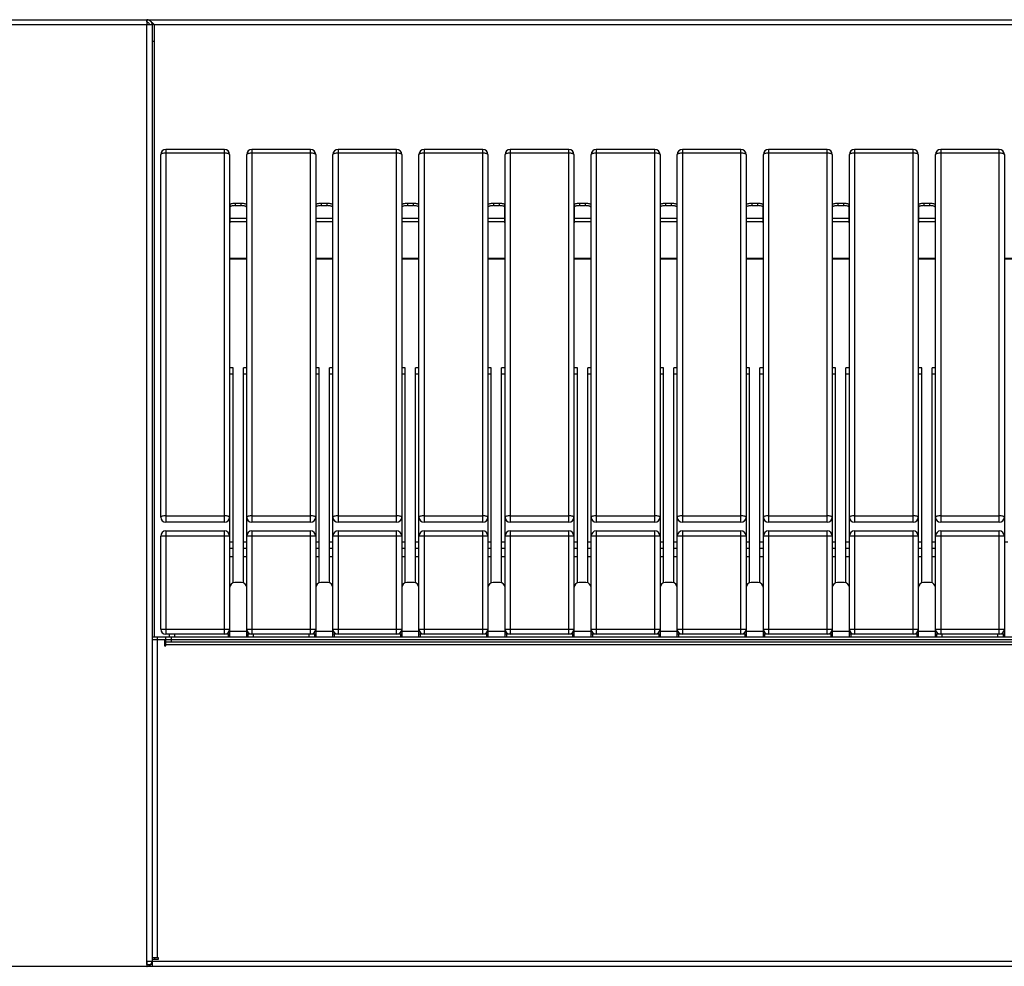
# Model space of a CAD drawing. Units: millimetres. Extents: x 6277 to 28746, y 2827 to 28977.
# Drawn here: x 9763 to 10907, y 3131 to 4231 of the extents above; entities that cross this region are included whole.
import ezdxf

# ---------------------------------------------------------------- set-up
doc = ezdxf.new("R2010")
doc.units = ezdxf.units.MM

# ---------------------------------------------------------------- blocks, each defined once
blk = doc.blocks.new('A$C16175')
at = {"color": 7, "linetype": 'Continuous', "lineweight": 25}
for p, q in [((-2011.4, 1114.6), (3988.6, 1114.6)), ((-17.7, 1111.6), (-17.4, 1111.6)), ((-17.4, 1114.6), (-17.4, 1111.6)), ((-11.4, 1108.6), (-2011.4, 1108.6)), ((-17.4, 16.6), (-17.4, 1108.6)), ((-11.4, 1108.6), (-11.4, 14.6)), ((-9, 1108.6), (-9, 397.6)), ((1986.1, 1108.6), (-9, 1108.6)), ((-11.4, 1089.6), (-9, 1089.6)), ((72.6, 963.9), (4.6, 963.9)), ((4.6, 963.9), (4.6, 530.6)), ((72.6, 530.6), (72.6, 963.9)), ((172.6, 963.9), (104.6, 963.9)), ((104.6, 963.9), (104.6, 530.6)), ((172.6, 530.6), (172.6, 963.9)), ((272.6, 963.9), (204.6, 963.9)), ((204.6, 963.9), (204.6, 530.6)), ((272.6, 530.6), (272.6, 963.9)), ((372.6, 963.9), (304.6, 963.9)), ((304.6, 963.9), (304.6, 530.6)), ((372.6, 530.6), (372.6, 963.9)), ((472.6, 963.9), (404.6, 963.9)), ((404.6, 963.9), (404.6, 530.6)), ((472.6, 530.6), (472.6, 963.9)), ((572.6, 963.9), (504.6, 963.9)), ((504.6, 963.9), (504.6, 530.6)), ((572.6, 530.6), (572.6, 963.9)), ((672.6, 963.9), (604.6, 963.9)), ((604.6, 963.9), (604.6, 530.6)), ((672.6, 530.6), (672.6, 963.9)), ((772.6, 963.9), (704.6, 963.9)), ((704.6, 963.9), (704.6, 530.6)), ((772.6, 530.6), (772.6, 963.9)), ((872.6, 963.9), (804.6, 963.9)), ((804.6, 963.9), (804.6, 530.6)), ((872.6, 530.6), (872.6, 963.9)), ((972.6, 963.9), (904.6, 963.9)), ((904.6, 963.9), (904.6, 530.6)), ((972.6, 530.6), (972.6, 963.9)), ((-1.4, 536.6), (-1.4, 957.9)), ((72.6, 959.5), (4.6, 959.5)), ((78.6, 957.9), (78.6, 397.6)), ((98.6, 397.6), (98.6, 957.9)), ((172.6, 959.5), (104.6, 959.5)), ((178.6, 957.9), (178.6, 397.6)), ((198.6, 397.6), (198.6, 957.9)), ((272.6, 959.5), (204.6, 959.5)), ((278.6, 957.9), (278.6, 397.6)), ((298.6, 397.6), (298.6, 957.9)), ((372.6, 959.5), (304.6, 959.5)), ((378.6, 957.9), (378.6, 397.6)), ((398.6, 397.6), (398.6, 957.9)), ((472.6, 959.5), (404.6, 959.5)), ((478.6, 957.9), (478.6, 397.6)), ((498.6, 397.6), (498.6, 957.9)), ((572.6, 959.5), (504.6, 959.5)), ((578.6, 957.9), (578.6, 397.6)), ((598.6, 397.6), (598.6, 957.9)), ((672.6, 959.5), (604.6, 959.5)), ((678.6, 957.9), (678.6, 397.6)), ((698.6, 397.6), (698.6, 957.9)), ((772.6, 959.5), (704.6, 959.5)), ((778.6, 957.9), (778.6, 397.6)), ((798.6, 397.6), (798.6, 957.9)), ((872.6, 959.5), (804.6, 959.5)), ((878.6, 957.9), (878.6, 397.6)), ((898.6, 397.6), (898.6, 957.9)), ((972.6, 959.5), (904.6, 959.5)), ((978.6, 957.9), (978.6, 397.6)), ((79.1, 878.7), (79.1, 899.9)), ((85.1, 901.5), (85.1, 898.6)), ((85.1, 901.5), (92.1, 901.5)), ((85.1, 898.6), (92.1, 898.6)), ((92.1, 898.6), (92.1, 901.5)), ((98.1, 899.9), (98.1, 878.7)), ((179.1, 878.7), (179.1, 899.9)), ((185.1, 901.5), (185.1, 898.6)), ((185.1, 901.5), (192.1, 901.5)), ((185.1, 898.6), (192.1, 898.6)), ((192.1, 898.6), (192.1, 901.5)), ((198.1, 899.9), (198.1, 878.7)), ((279.1, 878.7), (279.1, 899.9)), ((285.1, 901.5), (285.1, 898.6)), ((285.1, 901.5), (292.1, 901.5)), ((285.1, 898.6), (292.1, 898.6)), ((292.1, 898.6), (292.1, 901.5)), ((298.1, 899.9), (298.1, 878.7)), ((379.1, 878.7), (379.1, 899.9)), ((385.1, 901.5), (385.1, 898.6)), ((385.1, 901.5), (392.1, 901.5)), ((385.1, 898.6), (392.1, 898.6)), ((392.1, 898.6), (392.1, 901.5)), ((398.1, 899.9), (398.1, 878.7)), ((479.1, 878.7), (479.1, 899.9)), ((485.1, 901.5), (485.1, 898.6)), ((485.1, 901.5), (492.1, 901.5)), ((485.1, 898.6), (492.1, 898.6)), ((492.1, 898.6), (492.1, 901.5)), ((498.1, 899.9), (498.1, 878.7)), ((579.1, 878.7), (579.1, 899.9)), ((585.1, 901.5), (585.1, 898.6)), ((585.1, 901.5), (592.1, 901.5)), ((585.1, 898.6), (592.1, 898.6)), ((592.1, 898.6), (592.1, 901.5)), ((598.1, 899.9), (598.1, 878.7)), ((679.1, 878.7), (679.1, 899.9)), ((685.1, 901.5), (685.1, 898.6)), ((685.1, 901.5), (692.1, 901.5)), ((685.1, 898.6), (692.1, 898.6)), ((692.1, 898.6), (692.1, 901.5)), ((698.1, 899.9), (698.1, 878.7)), ((779.1, 878.7), (779.1, 899.9)), ((785.1, 901.5), (785.1, 898.6)), ((785.1, 901.5), (792.1, 901.5)), ((785.1, 898.6), (792.1, 898.6)), ((792.1, 898.6), (792.1, 901.5)), ((798.1, 899.9), (798.1, 878.7)), ((879.1, 878.7), (879.1, 899.9)), ((885.1, 901.5), (885.1, 898.6)), ((885.1, 901.5), (892.1, 901.5)), ((885.1, 898.6), (892.1, 898.6)), ((892.1, 898.6), (892.1, 901.5)), ((898.1, 899.9), (898.1, 878.7)), ((98.1, 883.8), (79.1, 883.8)), ((198.1, 883.8), (179.1, 883.8)), ((298.1, 883.8), (279.1, 883.8)), ((398.1, 883.8), (379.1, 883.8)), ((498.1, 883.8), (479.1, 883.8)), ((598.1, 883.8), (579.1, 883.8)), ((698.1, 883.8), (679.1, 883.8)), ((798.1, 883.8), (779.1, 883.8)), ((898.1, 883.8), (879.1, 883.8)), ((78.6, 878.7), (79.1, 878.7)), ((79.1, 880.1), (98.1, 880.1)), ((98.1, 878.7), (98.6, 878.7)), ((178.6, 878.7), (179.1, 878.7)), ((179.1, 880.1), (198.1, 880.1)), ((198.1, 878.7), (198.6, 878.7)), ((278.6, 878.7), (279.1, 878.7)), ((279.1, 880.1), (298.1, 880.1)), ((298.1, 878.7), (298.6, 878.7)), ((378.6, 878.7), (379.1, 878.7)), ((379.1, 880.1), (398.1, 880.1)), ((398.1, 878.7), (398.6, 878.7)), ((478.6, 878.7), (479.1, 878.7)), ((479.1, 880.1), (498.1, 880.1)), ((498.1, 878.7), (498.6, 878.7)), ((578.6, 878.7), (579.1, 878.7)), ((579.1, 880.1), (598.1, 880.1)), ((598.1, 878.7), (598.6, 878.7)), ((678.6, 878.7), (679.1, 878.7)), ((679.1, 880.1), (698.1, 880.1)), ((698.1, 878.7), (698.6, 878.7)), ((778.6, 878.7), (779.1, 878.7)), ((779.1, 880.1), (798.1, 880.1)), ((798.1, 878.7), (798.6, 878.7)), ((878.6, 878.7), (879.1, 878.7)), ((879.1, 880.1), (898.1, 880.1)), ((898.1, 878.7), (898.6, 878.7)), ((978.6, 878.7), (979.1, 878.7)), ((78.6, 837.6), (98.6, 837.6)), ((78.6, 836.9), (98.6, 836.9)), ((178.6, 837.6), (198.6, 837.6)), ((178.6, 836.9), (198.6, 836.9)), ((278.6, 837.6), (298.6, 837.6)), ((278.6, 836.9), (298.6, 836.9)), ((378.6, 837.6), (398.6, 837.6)), ((378.6, 836.9), (398.6, 836.9)), ((478.6, 837.6), (498.6, 837.6)), ((478.6, 836.9), (498.6, 836.9)), ((578.6, 837.6), (598.6, 837.6)), ((578.6, 836.9), (598.6, 836.9)), ((678.6, 837.6), (698.6, 837.6)), ((678.6, 836.9), (698.6, 836.9)), ((778.6, 837.6), (798.6, 837.6)), ((778.6, 836.9), (798.6, 836.9)), ((878.6, 837.6), (898.6, 837.6)), ((878.6, 836.9), (898.6, 836.9)), ((978.6, 837.6), (998.6, 837.6)), ((978.6, 836.9), (998.6, 836.9)), ((82.6, 710.2), (78.6, 710.2)), ((82.6, 460.3), (82.6, 710.2)), ((98.6, 710.2), (94.6, 710.2)), ((94.6, 460.3), (94.6, 710.2)), ((182.6, 710.2), (178.6, 710.2)), ((182.6, 460.3), (182.6, 710.2)), ((198.6, 710.2), (194.6, 710.2)), ((194.6, 460.3), (194.6, 710.2)), ((282.6, 710.2), (278.6, 710.2)), ((282.6, 460.3), (282.6, 710.2)), ((298.6, 710.2), (294.6, 710.2)), ((294.6, 460.3), (294.6, 710.2)), ((382.6, 710.2), (378.6, 710.2)), ((382.6, 460.3), (382.6, 710.2)), ((398.6, 710.2), (394.6, 710.2)), ((394.6, 460.3), (394.6, 710.2)), ((482.6, 710.2), (478.6, 710.2)), ((482.6, 460.3), (482.6, 710.2)), ((498.6, 710.2), (494.6, 710.2)), ((494.6, 460.3), (494.6, 710.2)), ((582.6, 710.2), (578.6, 710.2)), ((582.6, 460.3), (582.6, 710.2)), ((598.6, 710.2), (594.6, 710.2)), ((594.6, 460.3), (594.6, 710.2)), ((682.6, 710.2), (678.6, 710.2)), ((682.6, 460.3), (682.6, 710.2)), ((698.6, 710.2), (694.6, 710.2)), ((694.6, 460.3), (694.6, 710.2)), ((782.6, 710.2), (778.6, 710.2)), ((782.6, 460.3), (782.6, 710.2)), ((798.6, 710.2), (794.6, 710.2)), ((794.6, 460.3), (794.6, 710.2)), ((882.6, 710.2), (878.6, 710.2)), ((882.6, 460.3), (882.6, 710.2)), ((898.6, 710.2), (894.6, 710.2)), ((894.6, 460.3), (894.6, 710.2)), ((82.6, 702.8), (78.6, 702.8)), ((98.6, 702.8), (94.6, 702.8)), ((182.6, 702.8), (178.6, 702.8)), ((198.6, 702.8), (194.6, 702.8)), ((282.6, 702.8), (278.6, 702.8)), ((298.6, 702.8), (294.6, 702.8)), ((382.6, 702.8), (378.6, 702.8)), ((398.6, 702.8), (394.6, 702.8)), ((482.6, 702.8), (478.6, 702.8)), ((498.6, 702.8), (494.6, 702.8)), ((582.6, 702.8), (578.6, 702.8)), ((598.6, 702.8), (594.6, 702.8)), ((682.6, 702.8), (678.6, 702.8)), ((698.6, 702.8), (694.6, 702.8)), ((782.6, 702.8), (778.6, 702.8)), ((798.6, 702.8), (794.6, 702.8)), ((882.6, 702.8), (878.6, 702.8)), ((898.6, 702.8), (894.6, 702.8)), ((4.6, 538.2), (72.6, 538.2)), ((104.6, 538.2), (172.6, 538.2)), ((204.6, 538.2), (272.6, 538.2)), ((304.6, 538.2), (372.6, 538.2)), ((404.6, 538.2), (472.6, 538.2)), ((504.6, 538.2), (572.6, 538.2)), ((604.6, 538.2), (672.6, 538.2)), ((704.6, 538.2), (772.6, 538.2)), ((804.6, 538.2), (872.6, 538.2)), ((904.6, 538.2), (972.6, 538.2)), ((72.6, 530.6), (4.6, 530.6)), ((172.6, 530.6), (104.6, 530.6)), ((272.6, 530.6), (204.6, 530.6)), ((372.6, 530.6), (304.6, 530.6)), ((472.6, 530.6), (404.6, 530.6)), ((572.6, 530.6), (504.6, 530.6)), ((672.6, 530.6), (604.6, 530.6)), ((772.6, 530.6), (704.6, 530.6)), ((872.6, 530.6), (804.6, 530.6)), ((972.6, 530.6), (904.6, 530.6)), ((4.6, 520.6), (4.6, 400.6)), ((4.6, 520.6), (72.6, 520.6)), ((72.6, 400.6), (72.6, 520.6)), ((104.6, 520.6), (104.6, 400.6)), ((104.6, 520.6), (172.6, 520.6)), ((172.6, 400.6), (172.6, 520.6)), ((204.6, 520.6), (204.6, 400.6)), ((204.6, 520.6), (272.6, 520.6)), ((272.6, 400.6), (272.6, 520.6)), ((304.6, 520.6), (304.6, 400.6)), ((304.6, 520.6), (372.6, 520.6)), ((372.6, 400.6), (372.6, 520.6)), ((404.6, 520.6), (404.6, 400.6)), ((404.6, 520.6), (472.6, 520.6)), ((472.6, 400.6), (472.6, 520.6)), ((504.6, 520.6), (504.6, 400.6)), ((504.6, 520.6), (572.6, 520.6)), ((572.6, 400.6), (572.6, 520.6)), ((604.6, 520.6), (604.6, 400.6)), ((604.6, 520.6), (672.6, 520.6)), ((672.6, 400.6), (672.6, 520.6)), ((704.6, 520.6), (704.6, 400.6)), ((704.6, 520.6), (772.6, 520.6)), ((772.6, 400.6), (772.6, 520.6)), ((804.6, 520.6), (804.6, 400.6)), ((804.6, 520.6), (872.6, 520.6)), ((872.6, 400.6), (872.6, 520.6)), ((904.6, 520.6), (904.6, 400.6)), ((904.6, 520.6), (972.6, 520.6)), ((972.6, 400.6), (972.6, 520.6)), ((78.6, 514.6), (-1.4, 514.6)), ((-1.4, 406.6), (-1.4, 514.6)), ((78.6, 508), (82.6, 508)), ((94.6, 508), (98.6, 508)), ((178.6, 514.6), (98.6, 514.6)), ((178.6, 508), (182.6, 508)), ((194.6, 508), (198.6, 508)), ((278.6, 514.6), (198.6, 514.6)), ((278.6, 508), (282.6, 508)), ((294.6, 508), (298.6, 508)), ((378.6, 514.6), (298.6, 514.6)), ((378.6, 508), (382.6, 508)), ((394.6, 508), (398.6, 508)), ((478.6, 514.6), (398.6, 514.6)), ((478.6, 508), (482.6, 508)), ((494.6, 508), (498.6, 508)), ((578.6, 514.6), (498.6, 514.6)), ((578.6, 508), (582.6, 508)), ((594.6, 508), (598.6, 508)), ((678.6, 514.6), (598.6, 514.6)), ((678.6, 508), (682.6, 508)), ((694.6, 508), (698.6, 508)), ((778.6, 514.6), (698.6, 514.6)), ((778.6, 508), (782.6, 508)), ((794.6, 508), (798.6, 508)), ((878.6, 514.6), (798.6, 514.6)), ((878.6, 508), (882.6, 508)), ((894.6, 508), (898.6, 508)), ((978.6, 514.6), (898.6, 514.6)), ((978.6, 508), (982.6, 508)), ((78.6, 500.6), (82.6, 500.6)), ((94.6, 500.6), (98.6, 500.6)), ((178.6, 500.6), (182.6, 500.6)), ((194.6, 500.6), (198.6, 500.6)), ((278.6, 500.6), (282.6, 500.6)), ((294.6, 500.6), (298.6, 500.6)), ((378.6, 500.6), (382.6, 500.6)), ((394.6, 500.6), (398.6, 500.6)), ((478.6, 500.6), (482.6, 500.6)), ((494.6, 500.6), (498.6, 500.6)), ((578.6, 500.6), (582.6, 500.6)), ((594.6, 500.6), (598.6, 500.6)), ((678.6, 500.6), (682.6, 500.6)), ((694.6, 500.6), (698.6, 500.6)), ((778.6, 500.6), (782.6, 500.6)), ((794.6, 500.6), (798.6, 500.6)), ((878.6, 500.6), (882.6, 500.6)), ((894.6, 500.6), (898.6, 500.6)), ((82.6, 490.6), (78.6, 490.6)), ((98.6, 490.6), (94.6, 490.6)), ((182.6, 490.6), (178.6, 490.6)), ((198.6, 490.6), (194.6, 490.6)), ((282.6, 490.6), (278.6, 490.6)), ((298.6, 490.6), (294.6, 490.6)), ((382.6, 490.6), (378.6, 490.6)), ((398.6, 490.6), (394.6, 490.6)), ((482.6, 490.6), (478.6, 490.6)), ((498.6, 490.6), (494.6, 490.6)), ((582.6, 490.6), (578.6, 490.6)), ((598.6, 490.6), (594.6, 490.6)), ((682.6, 490.6), (678.6, 490.6)), ((698.6, 490.6), (694.6, 490.6)), ((782.6, 490.6), (778.6, 490.6)), ((798.6, 490.6), (794.6, 490.6)), ((882.6, 490.6), (878.6, 490.6)), ((898.6, 490.6), (894.6, 490.6)), ((92.6, 460.6), (84.6, 460.6)), ((192.6, 460.6), (184.6, 460.6)), ((292.6, 460.6), (284.6, 460.6)), ((392.6, 460.6), (384.6, 460.6)), ((492.6, 460.6), (484.6, 460.6)), ((592.6, 460.6), (584.6, 460.6)), ((692.6, 460.6), (684.6, 460.6)), ((792.6, 460.6), (784.6, 460.6)), ((892.6, 460.6), (884.6, 460.6)), ((-1.4, 406.6), (78.6, 406.6)), ((78.6, 400.6), (4.6, 400.6)), ((8.6, 397.6), (8.6, 400.6)), ((14.6, 400.6), (14.6, 397.6)), ((77.1, 400.6), (77.1, 397.6)), ((98.6, 403.6), (78.6, 403.6)), ((98.6, 406.6), (178.6, 406.6)), ((178.6, 400.6), (98.6, 400.6)), ((100, 401.6), (100, 400.6)), ((101.2, 401.6), (100, 401.6)), ((100.1, 397.6), (100.1, 400.6)), ((106.1, 400.6), (106.1, 397.6)), ((171.1, 397.6), (171.1, 400.6)), ((177, 401.6), (175.9, 401.6)), ((177, 400.6), (177, 401.6)), ((177.1, 400.6), (177.1, 397.6)), ((198.6, 403.6), (178.6, 403.6)), ((198.6, 406.6), (278.6, 406.6)), ((278.6, 400.6), (198.6, 400.6)), ((200.1, 400.6), (200.1, 397.6)), ((277.1, 400.6), (277.1, 397.6)), ((298.6, 403.6), (278.6, 403.6)), ((298.6, 406.6), (378.6, 406.6)), ((378.6, 400.6), (298.6, 400.6)), ((300.1, 400.6), (300.1, 397.6)), ((377.1, 400.6), (377.1, 397.6)), ((398.6, 403.6), (378.6, 403.6)), ((398.6, 406.6), (478.6, 406.6)), ((478.6, 400.6), (398.6, 400.6)), ((400.1, 400.6), (400.1, 397.6)), ((477.1, 400.6), (477.1, 397.6)), ((498.6, 403.6), (478.6, 403.6)), ((498.6, 406.6), (578.6, 406.6)), ((578.6, 400.6), (498.6, 400.6)), ((500.1, 400.6), (500.1, 397.6)), ((577.1, 400.6), (577.1, 397.6)), ((598.6, 403.6), (578.6, 403.6)), ((598.6, 406.6), (678.6, 406.6)), ((678.6, 400.6), (598.6, 400.6)), ((600.1, 400.6), (600.1, 397.6)), ((677.1, 400.6), (677.1, 397.6)), ((698.6, 403.6), (678.6, 403.6)), ((698.6, 406.6), (778.6, 406.6)), ((778.6, 400.6), (698.6, 400.6)), ((700.1, 400.6), (700.1, 397.6)), ((777.1, 400.6), (777.1, 397.6)), ((798.6, 403.6), (778.6, 403.6)), ((798.6, 406.6), (878.6, 406.6)), ((878.6, 400.6), (798.6, 400.6)), ((800.1, 400.6), (800.1, 397.6)), ((877.1, 400.6), (877.1, 397.6)), ((898.6, 403.6), (878.6, 403.6)), ((898.6, 406.6), (978.6, 406.6)), ((978.6, 400.6), (898.6, 400.6)), ((900.1, 397.6), (900.1, 400.6)), ((906.1, 400.6), (906.1, 397.6)), ((971.1, 397.6), (971.1, 400.6)), ((977.1, 400.6), (977.1, 397.6)), ((-11.4, 397.6), (1988.6, 397.6)), ((-11.4, 394.6), (1988.6, 394.6)), ((-5.4, 397.6), (-5.4, 24.6)), ((3.1, 394.6), (3.1, 387.1)), ((3.1, 391.6), (1974.1, 391.6)), ((4.6, 387.1), (4.6, 397.6)), ((10.6, 397.6), (10.6, 391.6)), ((3.1, 388.6), (1974.1, 388.6)), ((3.1, 387.1), (4.6, 387.1)), ((-3.9, 24.6), (-11.4, 24.6)), ((-11.4, 23.1), (-3.9, 23.1)), ((-8.4, 23.1), (-8.4, 24.6)), ((-3.9, 23.1), (-3.9, 24.6)), ((2988.6, 14.6), (-1011.4, 14.6)), ((-17.4, 20.5), (-11.4, 20.5)), ((-17.4, 16.6), (-14.4, 16.6)), ((-11.8, 19.1), (-11.4, 19.2)), ((-11.4, 20.6), (1988.6, 20.6))]:
    blk.add_line(p, q, dxfattribs=at)
at = {"color": 7, "linetype": 'Continuous', "lineweight": 25, "flags": 128}
for points in [[(4.6, 959.5), (3.4, 959.5), (2.3, 959.4), (1.2, 959.2), (0.3, 959), (-0.4, 958.8), (-1, 958.5), (-1.3, 958.2), (-1.4, 957.9)], [(78.6, 957.9), (78.4, 958.2), (78.1, 958.5), (77.5, 958.8), (76.8, 959), (75.9, 959.2), (74.9, 959.4), (73.7, 959.5), (72.6, 959.5)], [(104.6, 959.5), (103.4, 959.5), (102.3, 959.4), (101.2, 959.2), (100.3, 959), (99.6, 958.8), (99, 958.5), (98.7, 958.2), (98.6, 957.9)], [(178.6, 957.9), (178.4, 958.2), (178.1, 958.5), (177.5, 958.8), (176.8, 959), (175.9, 959.2), (174.9, 959.4), (173.7, 959.5), (172.6, 959.5)], [(204.6, 959.5), (203.4, 959.5), (202.3, 959.4), (201.2, 959.2), (200.3, 959), (199.6, 958.8), (199, 958.5), (198.7, 958.2), (198.6, 957.9)], [(278.6, 957.9), (278.4, 958.2), (278.1, 958.5), (277.5, 958.8), (276.8, 959), (275.9, 959.2), (274.9, 959.4), (273.7, 959.5), (272.6, 959.5)], [(304.6, 959.5), (303.4, 959.5), (302.3, 959.4), (301.2, 959.2), (300.3, 959), (299.6, 958.8), (299, 958.5), (298.7, 958.2), (298.6, 957.9)], [(378.6, 957.9), (378.4, 958.2), (378.1, 958.5), (377.5, 958.8), (376.8, 959), (375.9, 959.2), (374.9, 959.4), (373.7, 959.5), (372.6, 959.5)], [(404.6, 959.5), (403.4, 959.5), (402.3, 959.4), (401.2, 959.2), (400.3, 959), (399.6, 958.8), (399, 958.5), (398.7, 958.2), (398.6, 957.9)], [(478.6, 957.9), (478.4, 958.2), (478.1, 958.5), (477.5, 958.8), (476.8, 959), (475.9, 959.2), (474.9, 959.4), (473.7, 959.5), (472.6, 959.5)], [(504.6, 959.5), (503.4, 959.5), (502.3, 959.4), (501.2, 959.2), (500.3, 959), (499.6, 958.8), (499, 958.5), (498.7, 958.2), (498.6, 957.9)], [(578.6, 957.9), (578.4, 958.2), (578.1, 958.5), (577.5, 958.8), (576.8, 959), (575.9, 959.2), (574.9, 959.4), (573.7, 959.5), (572.6, 959.5)], [(604.6, 959.5), (603.4, 959.5), (602.3, 959.4), (601.2, 959.2), (600.3, 959), (599.6, 958.8), (599, 958.5), (598.7, 958.2), (598.6, 957.9)], [(678.6, 957.9), (678.4, 958.2), (678.1, 958.5), (677.5, 958.8), (676.8, 959), (675.9, 959.2), (674.9, 959.4), (673.7, 959.5), (672.6, 959.5)], [(704.6, 959.5), (703.4, 959.5), (702.3, 959.4), (701.2, 959.2), (700.3, 959), (699.6, 958.8), (699, 958.5), (698.7, 958.2), (698.6, 957.9)], [(778.6, 957.9), (778.4, 958.2), (778.1, 958.5), (777.5, 958.8), (776.8, 959), (775.9, 959.2), (774.9, 959.4), (773.7, 959.5), (772.6, 959.5)], [(804.6, 959.5), (803.4, 959.5), (802.3, 959.4), (801.2, 959.2), (800.3, 959), (799.6, 958.8), (799, 958.5), (798.7, 958.2), (798.6, 957.9)], [(878.6, 957.9), (878.4, 958.2), (878.1, 958.5), (877.5, 958.8), (876.8, 959), (875.9, 959.2), (874.9, 959.4), (873.7, 959.5), (872.6, 959.5)], [(904.6, 959.5), (903.4, 959.5), (902.3, 959.4), (901.2, 959.2), (900.3, 959), (899.6, 958.8), (899, 958.5), (898.7, 958.2), (898.6, 957.9)], [(978.6, 957.9), (978.4, 958.2), (978.1, 958.5), (977.5, 958.8), (976.8, 959), (975.9, 959.2), (974.9, 959.4), (973.7, 959.5), (972.6, 959.5)], [(79.1, 899.9), (79.2, 900.2), (79.5, 900.5), (80.1, 900.8), (80.8, 901), (81.7, 901.2), (82.8, 901.3), (83.9, 901.4), (85.1, 901.5)], [(85.1, 898.6), (83.9, 898.5), (82.8, 898.5), (81.7, 898.3), (80.8, 898.1), (80.1, 897.9), (79.5, 897.6), (79.2, 897.3), (79.1, 897)], [(92.1, 901.5), (93.2, 901.4), (94.4, 901.3), (95.4, 901.2), (96.3, 901), (97, 900.8), (97.6, 900.5), (97.9, 900.2), (98.1, 899.9)], [(98.1, 897), (97.9, 897.3), (97.6, 897.6), (97, 897.9), (96.3, 898.1), (95.4, 898.3), (94.4, 898.5), (93.2, 898.5), (92.1, 898.6)], [(179.1, 899.9), (179.2, 900.2), (179.5, 900.5), (180.1, 900.8), (180.8, 901), (181.7, 901.2), (182.8, 901.3), (183.9, 901.4), (185.1, 901.5)], [(185.1, 898.6), (183.9, 898.5), (182.8, 898.5), (181.7, 898.3), (180.8, 898.1), (180.1, 897.9), (179.5, 897.6), (179.2, 897.3), (179.1, 897)], [(192.1, 901.5), (193.2, 901.4), (194.4, 901.3), (195.4, 901.2), (196.3, 901), (197, 900.8), (197.6, 900.5), (197.9, 900.2), (198.1, 899.9)], [(198.1, 897), (197.9, 897.3), (197.6, 897.6), (197, 897.9), (196.3, 898.1), (195.4, 898.3), (194.4, 898.5), (193.2, 898.5), (192.1, 898.6)], [(279.1, 899.9), (279.2, 900.2), (279.5, 900.5), (280.1, 900.8), (280.8, 901), (281.7, 901.2), (282.8, 901.3), (283.9, 901.4), (285.1, 901.5)], [(285.1, 898.6), (283.9, 898.5), (282.8, 898.5), (281.7, 898.3), (280.8, 898.1), (280.1, 897.9), (279.5, 897.6), (279.2, 897.3), (279.1, 897)], [(292.1, 901.5), (293.2, 901.4), (294.4, 901.3), (295.4, 901.2), (296.3, 901), (297, 900.8), (297.6, 900.5), (297.9, 900.2), (298.1, 899.9)], [(298.1, 897), (297.9, 897.3), (297.6, 897.6), (297, 897.9), (296.3, 898.1), (295.4, 898.3), (294.4, 898.5), (293.2, 898.5), (292.1, 898.6)], [(379.1, 899.9), (379.2, 900.2), (379.5, 900.5), (380.1, 900.8), (380.8, 901), (381.7, 901.2), (382.8, 901.3), (383.9, 901.4), (385.1, 901.5)], [(385.1, 898.6), (383.9, 898.5), (382.8, 898.5), (381.7, 898.3), (380.8, 898.1), (380.1, 897.9), (379.5, 897.6), (379.2, 897.3), (379.1, 897)], [(392.1, 901.5), (393.2, 901.4), (394.4, 901.3), (395.4, 901.2), (396.3, 901), (397, 900.8), (397.6, 900.5), (397.9, 900.2), (398.1, 899.9)], [(398.1, 897), (397.9, 897.3), (397.6, 897.6), (397, 897.9), (396.3, 898.1), (395.4, 898.3), (394.4, 898.5), (393.2, 898.5), (392.1, 898.6)], [(479.1, 899.9), (479.2, 900.2), (479.5, 900.5), (480.1, 900.8), (480.8, 901), (481.7, 901.2), (482.8, 901.3), (483.9, 901.4), (485.1, 901.5)], [(485.1, 898.6), (483.9, 898.5), (482.8, 898.5), (481.7, 898.3), (480.8, 898.1), (480.1, 897.9), (479.5, 897.6), (479.2, 897.3), (479.1, 897)], [(492.1, 901.5), (493.2, 901.4), (494.4, 901.3), (495.4, 901.2), (496.3, 901), (497, 900.8), (497.6, 900.5), (497.9, 900.2), (498.1, 899.9)], [(498.1, 897), (497.9, 897.3), (497.6, 897.6), (497, 897.9), (496.3, 898.1), (495.4, 898.3), (494.4, 898.5), (493.2, 898.5), (492.1, 898.6)], [(579.1, 899.9), (579.2, 900.2), (579.5, 900.5), (580.1, 900.8), (580.8, 901), (581.7, 901.2), (582.8, 901.3), (583.9, 901.4), (585.1, 901.5)], [(585.1, 898.6), (583.9, 898.5), (582.8, 898.5), (581.7, 898.3), (580.8, 898.1), (580.1, 897.9), (579.5, 897.6), (579.2, 897.3), (579.1, 897)], [(592.1, 901.5), (593.2, 901.4), (594.4, 901.3), (595.4, 901.2), (596.3, 901), (597, 900.8), (597.6, 900.5), (597.9, 900.2), (598.1, 899.9)], [(598.1, 897), (597.9, 897.3), (597.6, 897.6), (597, 897.9), (596.3, 898.1), (595.4, 898.3), (594.4, 898.5), (593.2, 898.5), (592.1, 898.6)], [(679.1, 899.9), (679.2, 900.2), (679.5, 900.5), (680.1, 900.8), (680.8, 901), (681.7, 901.2), (682.8, 901.3), (683.9, 901.4), (685.1, 901.5)], [(685.1, 898.6), (683.9, 898.5), (682.8, 898.5), (681.7, 898.3), (680.8, 898.1), (680.1, 897.9), (679.5, 897.6), (679.2, 897.3), (679.1, 897)], [(692.1, 901.5), (693.2, 901.4), (694.4, 901.3), (695.4, 901.2), (696.3, 901), (697, 900.8), (697.6, 900.5), (697.9, 900.2), (698.1, 899.9)], [(698.1, 897), (697.9, 897.3), (697.6, 897.6), (697, 897.9), (696.3, 898.1), (695.4, 898.3), (694.4, 898.5), (693.2, 898.5), (692.1, 898.6)], [(779.1, 899.9), (779.2, 900.2), (779.5, 900.5), (780.1, 900.8), (780.8, 901), (781.7, 901.2), (782.8, 901.3), (783.9, 901.4), (785.1, 901.5)], [(785.1, 898.6), (783.9, 898.5), (782.8, 898.5), (781.7, 898.3), (780.8, 898.1), (780.1, 897.9), (779.5, 897.6), (779.2, 897.3), (779.1, 897)], [(792.1, 901.5), (793.2, 901.4), (794.4, 901.3), (795.4, 901.2), (796.3, 901), (797, 900.8), (797.6, 900.5), (797.9, 900.2), (798.1, 899.9)], [(798.1, 897), (797.9, 897.3), (797.6, 897.6), (797, 897.9), (796.3, 898.1), (795.4, 898.3), (794.4, 898.5), (793.2, 898.5), (792.1, 898.6)], [(879.1, 899.9), (879.2, 900.2), (879.5, 900.5), (880.1, 900.8), (880.8, 901), (881.7, 901.2), (882.8, 901.3), (883.9, 901.4), (885.1, 901.5)], [(885.1, 898.6), (883.9, 898.5), (882.8, 898.5), (881.7, 898.3), (880.8, 898.1), (880.1, 897.9), (879.5, 897.6), (879.2, 897.3), (879.1, 897)], [(892.1, 901.5), (893.2, 901.4), (894.4, 901.3), (895.4, 901.2), (896.3, 901), (897, 900.8), (897.6, 900.5), (897.9, 900.2), (898.1, 899.9)], [(898.1, 897), (897.9, 897.3), (897.6, 897.6), (897, 897.9), (896.3, 898.1), (895.4, 898.3), (894.4, 898.5), (893.2, 898.5), (892.1, 898.6)], [(4.6, 538.2), (3.4, 538.1), (2.3, 538.1), (1.2, 537.9), (0.3, 537.7), (-0.4, 537.5), (-1, 537.2), (-1.3, 536.9), (-1.4, 536.6)], [(78.6, 536.6), (78.4, 536.9), (78.1, 537.2), (77.5, 537.5), (76.8, 537.7), (75.9, 537.9), (74.9, 538.1), (73.7, 538.1), (72.6, 538.2)], [(104.6, 538.2), (103.4, 538.1), (102.3, 538.1), (101.2, 537.9), (100.3, 537.7), (99.6, 537.5), (99, 537.2), (98.7, 536.9), (98.6, 536.6)], [(178.6, 536.6), (178.4, 536.9), (178.1, 537.2), (177.5, 537.5), (176.8, 537.7), (175.9, 537.9), (174.9, 538.1), (173.7, 538.1), (172.6, 538.2)], [(204.6, 538.2), (203.4, 538.1), (202.3, 538.1), (201.2, 537.9), (200.3, 537.7), (199.6, 537.5), (199, 537.2), (198.7, 536.9), (198.6, 536.6)], [(278.6, 536.6), (278.4, 536.9), (278.1, 537.2), (277.5, 537.5), (276.8, 537.7), (275.9, 537.9), (274.9, 538.1), (273.7, 538.1), (272.6, 538.2)], [(304.6, 538.2), (303.4, 538.1), (302.3, 538.1), (301.2, 537.9), (300.3, 537.7), (299.6, 537.5), (299, 537.2), (298.7, 536.9), (298.6, 536.6)], [(378.6, 536.6), (378.4, 536.9), (378.1, 537.2), (377.5, 537.5), (376.8, 537.7), (375.9, 537.9), (374.9, 538.1), (373.7, 538.1), (372.6, 538.2)], [(404.6, 538.2), (403.4, 538.1), (402.3, 538.1), (401.2, 537.9), (400.3, 537.7), (399.6, 537.5), (399, 537.2), (398.7, 536.9), (398.6, 536.6)], [(478.6, 536.6), (478.4, 536.9), (478.1, 537.2), (477.5, 537.5), (476.8, 537.7), (475.9, 537.9), (474.9, 538.1), (473.7, 538.1), (472.6, 538.2)], [(504.6, 538.2), (503.4, 538.1), (502.3, 538.1), (501.2, 537.9), (500.3, 537.7), (499.6, 537.5), (499, 537.2), (498.7, 536.9), (498.6, 536.6)], [(578.6, 536.6), (578.4, 536.9), (578.1, 537.2), (577.5, 537.5), (576.8, 537.7), (575.9, 537.9), (574.9, 538.1), (573.7, 538.1), (572.6, 538.2)], [(604.6, 538.2), (603.4, 538.1), (602.3, 538.1), (601.2, 537.9), (600.3, 537.7), (599.6, 537.5), (599, 537.2), (598.7, 536.9), (598.6, 536.6)], [(678.6, 536.6), (678.4, 536.9), (678.1, 537.2), (677.5, 537.5), (676.8, 537.7), (675.9, 537.9), (674.9, 538.1), (673.7, 538.1), (672.6, 538.2)], [(704.6, 538.2), (703.4, 538.1), (702.3, 538.1), (701.2, 537.9), (700.3, 537.7), (699.6, 537.5), (699, 537.2), (698.7, 536.9), (698.6, 536.6)], [(778.6, 536.6), (778.4, 536.9), (778.1, 537.2), (777.5, 537.5), (776.8, 537.7), (775.9, 537.9), (774.9, 538.1), (773.7, 538.1), (772.6, 538.2)], [(804.6, 538.2), (803.4, 538.1), (802.3, 538.1), (801.2, 537.9), (800.3, 537.7), (799.6, 537.5), (799, 537.2), (798.7, 536.9), (798.6, 536.6)], [(878.6, 536.6), (878.4, 536.9), (878.1, 537.2), (877.5, 537.5), (876.8, 537.7), (875.9, 537.9), (874.9, 538.1), (873.7, 538.1), (872.6, 538.2)], [(904.6, 538.2), (903.4, 538.1), (902.3, 538.1), (901.2, 537.9), (900.3, 537.7), (899.6, 537.5), (899, 537.2), (898.7, 536.9), (898.6, 536.6)], [(978.6, 536.6), (978.4, 536.9), (978.1, 537.2), (977.5, 537.5), (976.8, 537.7), (975.9, 537.9), (974.9, 538.1), (973.7, 538.1), (972.6, 538.2)]]:
    blk.add_lwpolyline(points, dxfattribs=at)
at = {"color": 7, "linetype": 'Continuous', "lineweight": 25}
for centre, radius, start, end in [((4.6, 957.9), 6, 90, 180), ((72.6, 957.9), 6, 0, 90), ((104.6, 957.9), 6, 90, 180), ((172.6, 957.9), 6, 0, 90), ((204.6, 957.9), 6, 90, 180), ((272.6, 957.9), 6, 0, 90), ((304.6, 957.9), 6, 90, 180), ((372.6, 957.9), 6, 0, 90), ((404.6, 957.9), 6, 90, 180), ((472.6, 957.9), 6, 0, 90), ((504.6, 957.9), 6, 90, 180), ((572.6, 957.9), 6, 0, 90), ((604.6, 957.9), 6, 90, 180), ((672.6, 957.9), 6, 0, 90), ((704.6, 957.9), 6, 90, 180), ((772.6, 957.9), 6, 0, 90), ((804.6, 957.9), 6, 90, 180), ((872.6, 957.9), 6, 0, 90), ((904.6, 957.9), 6, 90, 180), ((972.6, 957.9), 6, 0, 90), ((4.6, 536.6), 6, 180, 270), ((72.6, 536.6), 6, 270, 360), ((104.6, 536.6), 6, 180, 270), ((172.6, 536.6), 6, 270, 360), ((204.6, 536.6), 6, 180, 270), ((272.6, 536.6), 6, 270, 360), ((304.6, 536.6), 6, 180, 270), ((372.6, 536.6), 6, 270, 360), ((404.6, 536.6), 6, 180, 270), ((472.6, 536.6), 6, 270, 360), ((504.6, 536.6), 6, 180, 270), ((572.6, 536.6), 6, 270, 360), ((604.6, 536.6), 6, 180, 270), ((672.6, 536.6), 6, 270, 360), ((704.6, 536.6), 6, 180, 270), ((772.6, 536.6), 6, 270, 360), ((804.6, 536.6), 6, 180, 270), ((872.6, 536.6), 6, 270, 360), ((904.6, 536.6), 6, 180, 270), ((972.6, 536.6), 6, 270, 360), ((4.6, 514.6), 6, 90, 180), ((72.6, 514.6), 6, 0, 90), ((104.6, 514.6), 6, 90, 180), ((172.6, 514.6), 6, 0, 90), ((204.6, 514.6), 6, 90, 180), ((272.6, 514.6), 6, 0, 90), ((304.6, 514.6), 6, 90, 180), ((372.6, 514.6), 6, 0, 90), ((404.6, 514.6), 6, 90, 180), ((472.6, 514.6), 6, 0, 90), ((504.6, 514.6), 6, 90, 180), ((572.6, 514.6), 6, 0, 90), ((604.6, 514.6), 6, 90, 180), ((672.6, 514.6), 6, 0, 90), ((704.6, 514.6), 6, 90, 180), ((772.6, 514.6), 6, 0, 90), ((804.6, 514.6), 6, 90, 180), ((872.6, 514.6), 6, 0, 90), ((904.6, 514.6), 6, 90, 180), ((972.6, 514.6), 6, 0, 90), ((84.6, 454.6), 6, 90, 180), ((92.6, 454.6), 6, 0, 90), ((184.6, 454.6), 6, 90, 180), ((192.6, 454.6), 6, 360, 90), ((284.6, 454.6), 6, 90, 180), ((292.6, 454.6), 6, 360, 90), ((384.6, 454.6), 6, 90, 180), ((392.6, 454.6), 6, 360, 90), ((484.6, 454.6), 6, 90, 180), ((492.6, 454.6), 6, 0, 90), ((584.6, 454.6), 6, 90, 180), ((592.6, 454.6), 6, 0, 90), ((684.6, 454.6), 6, 90, 180), ((692.6, 454.6), 6, 0, 90), ((784.6, 454.6), 6, 90, 180), ((792.6, 454.6), 6, 0, 90), ((884.6, 454.6), 6, 90, 180), ((892.6, 454.6), 6, 0, 90), ((4.6, 406.6), 6, 180, 270), ((72.6, 406.6), 6, 270, 0), ((104.6, 406.6), 6, 180, 270), ((172.6, 406.6), 6, 270, 0), ((204.6, 406.6), 6, 180, 270), ((272.6, 406.6), 6, 270, 0), ((304.6, 406.6), 6, 180, 270), ((372.6, 406.6), 6, 270, 0), ((404.6, 406.6), 6, 180, 270), ((472.6, 406.6), 6, 270, 0), ((504.6, 406.6), 6, 180, 270), ((572.6, 406.6), 6, 270, 0), ((604.6, 406.6), 6, 180, 270), ((672.6, 406.6), 6, 270, 0), ((704.6, 406.6), 6, 180, 270), ((772.6, 406.6), 6, 270, 0), ((804.6, 406.6), 6, 180, 270), ((872.6, 406.6), 6, 270, 0), ((904.6, 406.6), 6, 180, 270), ((972.6, 406.6), 6, 270, 0), ((-15.4, 20.5), 4, 284.4775, 0)]:
    blk.add_arc(centre, radius, start, end, dxfattribs=at)
for points, knots in [([(-18.2, 1114.6), (-18.1, 1114.6), (-18, 1114.4), (-17.8, 1113.4), (-17.7, 1111.9), (-17.6, 1110.2), (-17.5, 1109.1), (-17.4, 1108.6)], [0, 0, 0, 0, 0.215298, 0.430598, 0.645899, 0.861199, 1, 1, 1, 1]), ([(-11.4, 1108.6), (-11.5, 1109.3), (-11.6, 1110.7), (-12.7, 1112.5), (-14.2, 1113.8), (-15.9, 1114.5), (-17, 1114.6), (-17.4, 1114.6)], [0, 0, 0, 0, 0.215298, 0.430598, 0.645899, 0.861199, 1, 1, 1, 1]), ([(-14.4, 1108.6), (-14.5, 1109), (-14.5, 1109.6), (-15.1, 1110.6), (-15.9, 1111.2), (-16.7, 1111.6), (-17.2, 1111.6), (-17.4, 1111.6)], [0, 0, 0, 0, 0.217131, 0.434261, 0.651371, 0.868481, 1, 1, 1, 1]), ([(-9, 1108.6), (-9.6, 1109.4), (-11.1, 1111), (-12.7, 1112.7), (-13.6, 1113.1), (-13.7, 1113.2)], [0, 0, 0, 0, 0.436623, 0.958722, 1, 1, 1, 1]), ([(-9, 1108.6), (-9.6, 1109), (-10.5, 1109.5), (-11.4, 1109.9), (-11.7, 1110.1)], [0, 0, 0, 0, 0.681292, 1, 1, 1, 1]), ([(-17.4, 14.6), (-16.7, 14.7), (-15.1, 14.9), (-13.1, 16.3), (-12, 17.7), (-11.8, 18.7), (-11.8, 18.9)], [0, 0, 0, 0, 0.307845, 0.61569, 0.923535, 1, 1, 1, 1]), ([(-17, 14.6), (-16.4, 14.7), (-14.9, 14.9), (-13.1, 16.2), (-11.9, 17.5), (-11.4, 17.9)], [0, 0, 0, 0, 0.356873, 0.764802, 1, 1, 1, 1])]:
    blk.add_open_spline(points, degree=3, knots=knots, dxfattribs=at)
blk.add_open_spline([(-17.4, 20.6), (-17.5, 19.8), (-17.5, 18.3), (-17.5, 16.3), (-17.5, 14.9), (-17.5, 14.7), (-17.5, 14.6)], degree=3, dxfattribs=at)

msp = doc.modelspace()

# ---------------------------------------------------------------- block references
msp.add_blockref('A$C16175', (9928.2, 3116.6))

doc.saveas('drawing.dxf')
